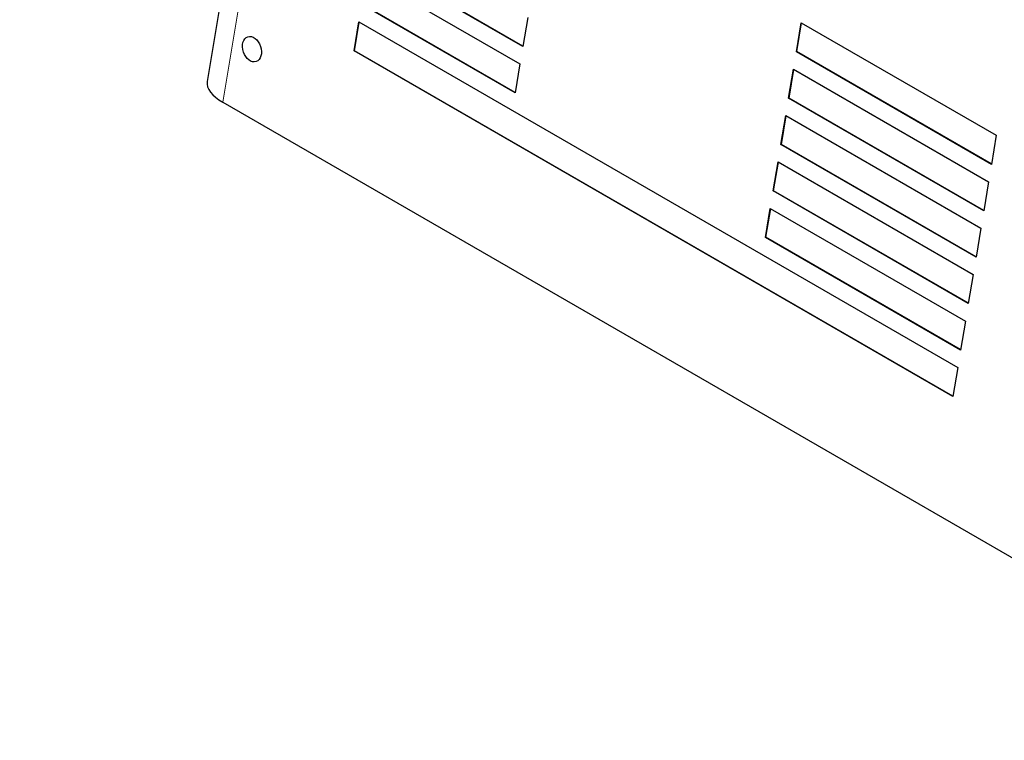
# Model space of a CAD drawing. Units: millimetres. Extents: x 0 to 51263, y -1977 to 7425.
# Drawn here: x 7702 to 7777, y 1893 to 1948 of the extents above; entities that cross this region are included whole.
import ezdxf

# ---------------------------------------------------------------- set-up
doc = ezdxf.new("R2010")
doc.units = ezdxf.units.MM
doc.header["$LTSCALE"] = 25
doc.layers.add('Sichtbar (ISO)', color=7, linetype='Continuous', lineweight=25)
doc.layers.add('Tangential', color=7, linetype='Continuous', lineweight=9, true_color=0xbfbfbf)

msp = doc.modelspace()

# ---------------------------------------------------------------- linework, layer by layer
at = {"layer": 'Sichtbar (ISO)'}
for p, q in [((7723.946, 1987.171), (7716.595, 1942.994)), ((7740.616, 1945.663), (7728.948, 1952.4)), ((7740.62, 1945.692), (7728.983, 1952.411)), ((7728.728, 1951.074), (7740.395, 1944.338)), ((7740.027, 1942.129), (7728.36, 1948.865)), ((7740.032, 1942.158), (7728.395, 1948.877)), ((7740.983, 1947.872), (7740.616, 1945.663)), ((7727.769, 1945.333), (7728.136, 1947.542)), ((7727.803, 1945.345), (7728.166, 1947.525)), ((7728.136, 1947.542), (7773.706, 1921.233)), ((7761.429, 1945.268), (7761.797, 1947.476)), ((7761.464, 1945.279), (7761.827, 1947.459)), ((7761.797, 1947.476), (7776.646, 1938.903)), ((7727.769, 1945.333), (7727.803, 1945.345)), ((7773.338, 1919.024), (7727.769, 1945.333)), ((7773.343, 1919.052), (7727.803, 1945.345)), ((7761.429, 1945.268), (7761.464, 1945.279)), ((7776.279, 1936.694), (7761.429, 1945.268)), ((7776.283, 1936.723), (7761.464, 1945.279)), ((7740.395, 1944.338), (7740.027, 1942.129)), ((7760.841, 1941.733), (7761.209, 1943.942)), ((7760.876, 1941.745), (7761.239, 1943.925)), ((7761.209, 1943.942), (7776.058, 1935.369)), ((7760.841, 1941.733), (7760.876, 1941.745)), ((7775.69, 1933.16), (7760.841, 1941.733)), ((7775.695, 1933.189), (7760.876, 1941.745)), ((7717.774, 1941.419), (7779.293, 1905.902)), ((7760.253, 1938.199), (7760.621, 1940.408)), ((7760.288, 1938.211), (7760.65, 1940.391)), ((7760.621, 1940.408), (7775.47, 1931.835)), ((7776.646, 1938.903), (7776.279, 1936.694)), ((7760.253, 1938.199), (7760.288, 1938.211)), ((7775.102, 1929.626), (7760.253, 1938.199)), ((7775.107, 1929.655), (7760.288, 1938.211)), ((7759.665, 1934.665), (7760.033, 1936.874)), ((7759.7, 1934.677), (7760.062, 1936.857)), ((7760.033, 1936.874), (7774.882, 1928.301)), ((7776.058, 1935.369), (7775.69, 1933.16)), ((7759.665, 1934.665), (7759.7, 1934.677)), ((7774.514, 1926.092), (7759.665, 1934.665)), ((7774.519, 1926.121), (7759.7, 1934.677)), ((7759.077, 1931.131), (7759.445, 1933.34)), ((7759.112, 1931.143), (7759.474, 1933.323)), ((7759.445, 1933.34), (7774.294, 1924.767)), ((7775.47, 1931.835), (7775.102, 1929.626)), ((7759.077, 1931.131), (7759.112, 1931.143)), ((7773.926, 1922.558), (7759.077, 1931.131)), ((7773.931, 1922.587), (7759.112, 1931.143)), ((7774.882, 1928.301), (7774.514, 1926.092)), ((7774.294, 1924.767), (7773.926, 1922.558)), ((7773.706, 1921.233), (7773.338, 1919.024))]:
    msp.add_line(p, q, dxfattribs=at)
for centre, major_axis, ratio, end_param in [((7909.54, 1812.494), (313.75, -543.431), 0.57735, 3.141593), ((7720.541, 1942.338), (-3.946, 0.657), 0.444696, 0.870305)]:
    msp.add_ellipse(centre, major_axis=major_axis, ratio=ratio, start_param=0, end_param=end_param, dxfattribs=at)
msp.add_ellipse((7719.997, 1945.462), major_axis=(0.315, -0.949), ratio=0.684772, dxfattribs=at)
msp.add_open_spline([(7589.603, 2352.352), (7555.97, 2332.934), (7527.294, 2305.212), (7481.453, 2235.614), (7465.095, 2192.993), (7445.827, 2095.284), (7444.121, 2039.349), (7456.267, 1921.475), (7470.359, 1859.457), (7512.545, 1736.237), (7540.56, 1675.058), (7607.612, 1559.304), (7646.605, 1504.734), (7732.042, 1407.293), (7778.486, 1364.466), (7874.919, 1294.949), (7924.921, 1268.328), (8023.601, 1235.441), (8072.427, 1228.893), (8153.729, 1237.656), (8187.276, 1248.27), (8217.103, 1265.491)], degree=3, knots=[5.497787, 5.497787, 5.497787, 5.497787, 5.779565, 5.779565, 6.081534, 6.081534, 6.40902, 6.40902, 6.740994, 6.740994, 7.071067, 7.071067, 7.400227, 7.400227, 7.730321, 7.730321, 8.062302, 8.062302, 8.389493, 8.389493, 8.63938, 8.63938, 8.63938, 8.63938], dxfattribs=at)
at = {"layer": 'Tangential'}
msp.add_line((7725.125, 1985.596), (7717.774, 1941.419), dxfattribs=at)
msp.add_ellipse((7903.353, 1808.921), major_axis=(313.75, -543.431), ratio=0.57735, start_param=0, end_param=3.141593, dxfattribs=at)
msp.add_ellipse((7875.864, 1793.051), major_axis=(302.239, -523.493), ratio=0.57735, dxfattribs=at)

doc.saveas('drawing.dxf')
